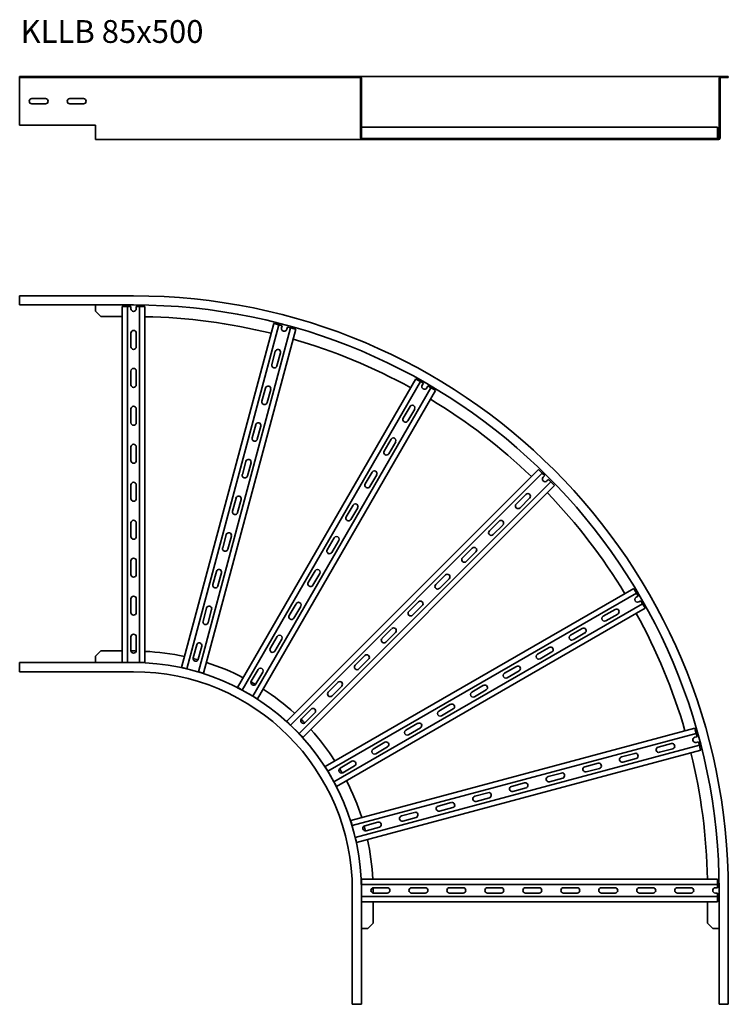
# Model space of a CAD drawing. Units: millimetres. Extents: x 545 to 1478, y 1588 to 2884.
import ezdxf

# ---------------------------------------------------------------- set-up
doc = ezdxf.new("R2010")
doc.units = ezdxf.units.MM
doc.layers.add('Symbols(DIN)', color=7, linetype='Continuous', lineweight=18)
doc.layers.add('Visible Edges(DIN)', color=7, linetype='Continuous', lineweight=35)
doc.styles.add('vergokan 3 rood', font='isocpeur.ttf')

msp = doc.modelspace()

# ---------------------------------------------------------------- linework, layer by layer
at = {"layer": 'Visible Edges(DIN)'}
for p, q in [((544.7, 2808.2), (544.7, 2809.5)), ((544.7, 2809.5), (694.7, 2809.5)), ((544.7, 2808.2), (694.7, 2808.2)), ((544.7, 2808.2), (544.7, 2807.2)), ((544.7, 2745.5), (544.7, 2807.2)), ((982.7, 2809.5), (694.7, 2809.5)), ((982.7, 2808.2), (694.7, 2808.2)), ((992.5, 2809.5), (982.7, 2809.5)), ((982.7, 2808.2), (982.7, 2809.5)), ((982.7, 2808.2), (992.5, 2808.2)), ((1468, 2809.5), (992.5, 2809.5)), ((993.5, 2807.2), (993.5, 2745.5)), ((994.7, 2745.5), (994.7, 2807.2)), ((1465.7, 2807.2), (1465.7, 2745.5)), ((1467, 2745.5), (1467, 2807.2)), ((1468, 2809.5), (1477.7, 2809.5)), ((1468, 2808.2), (1477.7, 2808.2)), ((1477.7, 2809.5), (1477.7, 2808.2)), ((560.7, 2780.5), (578.7, 2780.5)), ((610.7, 2780.5), (628.7, 2780.5)), ((578.7, 2773.5), (560.7, 2773.5)), ((628.7, 2773.5), (610.7, 2773.5)), ((544.7, 2745.5), (644.7, 2745.5)), ((644.7, 2745.5), (644.7, 2728.7)), ((993.5, 2728.7), (993.5, 2745.5)), ((993.5, 2745.5), (994.7, 2745.5)), ((994.7, 2745.5), (994.7, 2728.7)), ((994.7, 2742.7), (1463.7, 2742.7)), ((1463.7, 2742.7), (1463.7, 2740.7)), ((1463.7, 2729.7), (1463.7, 2740.7)), ((1465.7, 2728.7), (1465.7, 2745.5)), ((1465.7, 2745.5), (1467, 2745.5)), ((1467, 2745.5), (1467, 2728.7)), ((644.7, 2726.5), (644.7, 2728.7)), ((644.7, 2726.5), (694.7, 2726.5)), ((995.7, 2726.5), (694.7, 2726.5)), ((995.7, 2727.7), (1003, 2727.7)), ((1003, 2726.5), (995.7, 2726.5)), ((1010, 2727.7), (1003, 2727.7)), ((1003, 2727.7), (1003, 2726.5)), ((1003, 2726.5), (1010, 2726.5)), ((1010, 2726.5), (1010, 2727.7)), ((1010, 2727.7), (1450.5, 2727.7)), ((1450.5, 2726.5), (1010, 2726.5)), ((1457.5, 2727.7), (1450.5, 2727.7)), ((1450.5, 2727.7), (1450.5, 2726.5)), ((1450.5, 2726.5), (1457.5, 2726.5)), ((1457.5, 2726.5), (1457.5, 2727.7)), ((1457.5, 2727.7), (1464.7, 2727.7)), ((1464.7, 2726.5), (1457.5, 2726.5)), ((1463.7, 2729.7), (1463.7, 2727.7)), ((544.7, 2520.7), (694.7, 2520.7)), ((544.7, 2511), (544.7, 2520.7)), ((544.7, 2511), (544.7, 2508.7)), ((544.7, 2508.7), (694.7, 2508.7)), ((644.7, 2508.7), (644.7, 2507.7)), ((644.7, 2507.7), (644.7, 2500.5)), ((679.7, 2037.7), (679.7, 2506.7)), ((679.7, 2506.7), (681.7, 2506.7)), ((686.7, 2506.7), (681.7, 2506.7)), ((686.7, 2506.7), (691.2, 2506.7)), ((686.7, 2506.7), (686.7, 2037.7)), ((691.2, 2503.7), (691.2, 2506.7)), ((698.2, 2506.7), (698.2, 2503.7)), ((698.2, 2506.7), (702.7, 2506.7)), ((707.7, 2506.7), (702.7, 2506.7)), ((702.7, 2506.7), (702.7, 2037.7)), ((707.7, 2506.7), (709.7, 2506.7)), ((709.7, 2037.7), (709.7, 2506.7)), ((651.7, 2493.5), (644.7, 2500.5)), ((651.7, 2493.5), (679.7, 2493.5)), ((757.9, 2031.4), (879.3, 2484.4)), ((886, 2482.6), (764.7, 2029.6)), ((901.5, 2478.5), (780.1, 2025.4)), ((786.9, 2023.6), (908.3, 2476.6)), ((879.3, 2484.4), (881.2, 2483.9)), ((886, 2482.6), (881.2, 2483.9)), ((886, 2482.6), (890.4, 2481.4)), ((889.6, 2478.5), (890.4, 2481.4)), ((897.2, 2479.6), (896.4, 2476.7)), ((897.2, 2479.6), (901.5, 2478.5)), ((906.3, 2477.2), (901.5, 2478.5)), ((906.3, 2477.2), (908.3, 2476.6)), ((691.2, 2453.7), (691.2, 2471.7)), ((698.2, 2471.7), (698.2, 2453.7)), ((876.7, 2430.2), (881.3, 2447.6)), ((888.1, 2445.8), (883.4, 2428.4)), ((691.2, 2403.7), (691.2, 2421.7)), ((698.2, 2421.7), (698.2, 2403.7)), ((831.7, 2005), (1066.2, 2411.2)), ((1072.3, 2407.7), (837.8, 2001.5)), ((1086.2, 2399.7), (851.7, 1993.5)), ((863.7, 2381.9), (868.4, 2399.3)), ((1066.2, 2411.2), (1068, 2410.2)), ((1072.3, 2407.7), (1068, 2410.2)), ((1072.3, 2407.7), (1076.2, 2405.5)), ((1074.7, 2402.9), (1076.2, 2405.5)), ((1082.3, 2402), (1080.8, 2399.4)), ((1082.3, 2402), (1086.2, 2399.7)), ((1090.5, 2397.2), (1086.2, 2399.7)), ((857.7, 1990), (1092.2, 2396.2)), ((875.2, 2397.5), (870.5, 2380.1)), ((1090.5, 2397.2), (1092.2, 2396.2)), ((1049.7, 2359.6), (1058.7, 2375.1)), ((691.2, 2353.7), (691.2, 2371.7)), ((698.2, 2371.7), (698.2, 2353.7)), ((1064.8, 2371.6), (1055.8, 2356.1)), ((850.8, 2333.6), (855.5, 2351)), ((862.2, 2349.2), (857.6, 2331.8)), ((691.2, 2303.7), (691.2, 2321.7)), ((698.2, 2321.7), (698.2, 2303.7)), ((1024.7, 2316.3), (1033.7, 2331.8)), ((1039.8, 2328.3), (1030.8, 2312.8)), ((837.9, 2285.3), (842.5, 2302.7)), ((849.3, 2300.9), (844.6, 2283.5)), ((896.3, 1960.5), (1227.9, 2292.1)), ((1232.8, 2287.2), (901.2, 1955.5)), ((999.7, 2273), (1008.7, 2288.5)), ((1014.8, 2285), (1005.8, 2269.5)), ((1227.9, 2292.1), (1229.3, 2290.7)), ((1232.8, 2287.2), (1229.3, 2290.7)), ((1232.8, 2287.2), (1236, 2284)), ((1233.9, 2281.8), (1236, 2284)), ((691.2, 2253.7), (691.2, 2271.7)), ((698.2, 2271.7), (698.2, 2253.7)), ((1244.2, 2275.8), (912.5, 1944.2)), ((917.5, 1939.3), (1249.1, 2270.9)), ((1241, 2279), (1238.9, 2276.9)), ((1241, 2279), (1244.2, 2275.8)), ((1247.7, 2272.3), (1244.2, 2275.8)), ((1247.7, 2272.3), (1249.1, 2270.9)), ((1198.6, 2246.5), (1211.3, 2259.2)), ((824.9, 2237.1), (829.6, 2254.4)), ((836.3, 2252.6), (831.7, 2235.2)), ((974.7, 2229.6), (983.7, 2245.2)), ((1216.2, 2254.3), (1203.5, 2241.5)), ((989.8, 2241.7), (980.8, 2226.1)), ((691.2, 2203.7), (691.2, 2221.7)), ((698.2, 2221.7), (698.2, 2203.7)), ((1163.2, 2211.1), (1175.9, 2223.9)), ((1180.9, 2218.9), (1168.1, 2206.2)), ((812, 2188.8), (816.6, 2206.1)), ((823.4, 2204.3), (818.7, 2186.9)), ((949.7, 2186.3), (958.7, 2201.9)), ((964.8, 2198.4), (955.8, 2182.8)), ((1127.8, 2175.8), (1140.6, 2188.5)), ((1145.5, 2183.6), (1132.8, 2170.8)), ((691.2, 2153.7), (691.2, 2171.7)), ((698.2, 2171.7), (698.2, 2153.7)), ((799, 2140.5), (803.7, 2157.8)), ((810.4, 2156), (805.8, 2138.6)), ((924.7, 2143), (933.7, 2158.6)), ((939.8, 2155.1), (930.8, 2139.5)), ((1092.5, 2140.4), (1105.2, 2153.2)), ((1110.2, 2148.2), (1097.4, 2135.5)), ((947, 1900.7), (1353.2, 2135.2)), ((1356.7, 2129.2), (950.5, 1894.7)), ((1353.2, 2135.2), (1354.2, 2133.5)), ((1356.7, 2129.2), (1354.2, 2133.5)), ((1356.7, 2129.2), (1359, 2125.3)), ((691.2, 2103.7), (691.2, 2121.7)), ((698.2, 2121.7), (698.2, 2103.7)), ((899.7, 2099.7), (908.7, 2115.3)), ((1364.7, 2115.3), (958.5, 1880.8)), ((1057.1, 2105.1), (1069.9, 2117.8)), ((1356.4, 2123.8), (1359, 2125.3)), ((1362.5, 2119.2), (1359.9, 2117.7)), ((1362.5, 2119.2), (1364.7, 2115.3)), ((1367.2, 2111), (1364.7, 2115.3)), ((786.1, 2092.2), (790.7, 2109.6)), ((797.5, 2107.7), (792.8, 2090.4)), ((914.8, 2111.8), (905.8, 2096.2)), ((962, 1874.7), (1368.2, 2109.2)), ((1074.8, 2112.8), (1062.1, 2100.1)), ((1313.1, 2098.8), (1328.7, 2107.8)), ((1332.2, 2101.7), (1316.6, 2092.7)), ((1367.2, 2111), (1368.2, 2109.2)), ((1021.8, 2069.7), (1034.5, 2082.4)), ((1039.5, 2077.5), (1026.7, 2064.8)), ((1269.8, 2073.8), (1285.4, 2082.8)), ((1288.9, 2076.7), (1273.3, 2067.7)), ((691.2, 2053.7), (691.2, 2071.7)), ((698.2, 2071.7), (698.2, 2053.7)), ((874.7, 2056.4), (883.7, 2072)), ((889.8, 2068.5), (880.8, 2052.9)), ((644.7, 2046), (651.7, 2053)), ((651.7, 2053), (679.7, 2053)), ((691.3, 2053), (694.7, 2053)), ((773.1, 2043.9), (777.8, 2061.3)), ((784.6, 2059.4), (779.9, 2042.1)), ((1226.5, 2048.8), (1242, 2057.8)), ((1245.5, 2051.7), (1230, 2042.7)), ((694.7, 2037.7), (544.7, 2037.7)), ((544.7, 2035.5), (544.7, 2037.7)), ((644.7, 2046), (644.7, 2038.7)), ((644.7, 2038.7), (644.7, 2037.7)), ((702.7, 2037.7), (694.7, 2037.7)), ((707.7, 2037.7), (702.7, 2037.7)), ((707.7, 2037.7), (709.7, 2037.7)), ((986.4, 2034.4), (999.1, 2047.1)), ((1004.1, 2042.1), (991.4, 2029.4)), ((544.7, 2035.5), (544.7, 2025.7)), ((544.7, 2025.7), (694.7, 2025.7)), ((757.9, 2031.4), (759.8, 2030.9)), ((764.7, 2029.6), (759.8, 2030.9)), ((780.1, 2025.4), (764.7, 2029.6)), ((784.9, 2024.1), (780.1, 2025.4)), ((784.9, 2024.1), (786.9, 2023.6)), ((849.7, 2013.1), (858.7, 2028.7)), ((864.8, 2025.2), (855.8, 2009.6)), ((1183.2, 2023.8), (1198.7, 2032.8)), ((1202.2, 2026.7), (1186.7, 2017.7)), ((951.1, 1999), (963.8, 2011.7)), ((831.7, 2005), (833.5, 2004)), ((837.8, 2001.5), (833.5, 2004)), ((851.7, 1993.5), (837.8, 2001.5)), ((968.7, 2006.8), (956, 1994.1)), ((1139.9, 1998.8), (1155.4, 2007.8)), ((1158.9, 2001.7), (1143.4, 1992.7)), ((856, 1991), (851.7, 1993.5)), ((856, 1991), (857.7, 1990)), ((915.7, 1963.6), (928.4, 1976.4)), ((933.4, 1971.4), (920.7, 1958.7)), ((1096.6, 1973.8), (1112.1, 1982.8)), ((1115.6, 1976.7), (1100.1, 1967.7)), ((896.3, 1960.5), (897.7, 1959.1)), ((901.2, 1955.5), (897.7, 1959.1)), ((912.5, 1944.2), (901.2, 1955.5)), ((980.6, 1829.9), (1433.7, 1951.2)), ((1053.3, 1948.8), (1068.8, 1957.8)), ((1072.3, 1951.7), (1056.8, 1942.7)), ((1433.7, 1951.2), (1434.2, 1949.3)), ((1435.5, 1944.5), (1434.2, 1949.3)), ((916.1, 1940.7), (912.5, 1944.2)), ((916.1, 1940.7), (917.5, 1939.3)), ((1435.5, 1944.5), (982.4, 1823.1)), ((1010, 1923.8), (1025.5, 1932.8)), ((1433.7, 1939.4), (1436.6, 1940.1)), ((1435.5, 1944.5), (1436.6, 1940.1)), ((1438.4, 1933.4), (1435.5, 1932.6)), ((1438.4, 1933.4), (1439.6, 1929)), ((1439.6, 1929), (986.6, 1807.6)), ((988.4, 1800.9), (1441.4, 1922.3)), ((1029, 1926.7), (1013.5, 1917.7)), ((1385.4, 1926.4), (1402.8, 1931.1)), ((1404.6, 1924.3), (1387.2, 1919.7)), ((1440.9, 1924.2), (1439.6, 1929)), ((1440.9, 1924.2), (1441.4, 1922.3)), ((966.7, 1898.8), (982.2, 1907.8)), ((1337.1, 1913.5), (1354.5, 1918.1)), ((1356.3, 1911.4), (1339, 1906.7)), ((947, 1900.7), (948, 1899)), ((950.5, 1894.7), (948, 1899)), ((958.5, 1880.8), (950.5, 1894.7)), ((985.7, 1901.7), (970.2, 1892.7)), ((1288.8, 1900.5), (1306.2, 1905.2)), ((1308, 1898.4), (1290.7, 1893.8)), ((961, 1876.5), (958.5, 1880.8)), ((1240.5, 1887.6), (1257.9, 1892.3)), ((1259.7, 1885.5), (1242.4, 1880.8)), ((961, 1876.5), (962, 1874.7)), ((1192.3, 1874.7), (1209.6, 1879.3)), ((1211.4, 1872.6), (1194.1, 1867.9)), ((1144, 1861.7), (1161.3, 1866.4)), ((1163.2, 1859.6), (1145.8, 1855)), ((1095.7, 1848.8), (1113, 1853.4)), ((1114.9, 1846.7), (1097.5, 1842)), ((980.6, 1829.9), (981.2, 1827.9)), ((1047.4, 1835.8), (1064.7, 1840.5)), ((1066.6, 1833.7), (1049.2, 1829.1)), ((982.4, 1823.1), (981.2, 1827.9)), ((986.6, 1807.6), (982.4, 1823.1)), ((999.1, 1822.9), (1016.5, 1827.6)), ((1018.3, 1820.8), (1000.9, 1816.1)), ((987.9, 1802.8), (986.6, 1807.6)), ((987.9, 1802.8), (988.4, 1800.9)), ((994.7, 1752.7), (1463.7, 1752.7)), ((994.7, 1752.7), (994.7, 1750.7)), ((994.7, 1745.7), (994.7, 1750.7)), ((1463.7, 1752.7), (1463.7, 1750.7)), ((1463.7, 1745.7), (1463.7, 1750.7)), ((982.7, 1587.7), (982.7, 1737.7)), ((994.7, 1737.7), (994.7, 1745.7)), ((1463.7, 1745.7), (994.7, 1745.7)), ((994.7, 1587.7), (994.7, 1737.7)), ((1010, 1734.3), (1010, 1737.7)), ((1010.7, 1741.2), (1028.7, 1741.2)), ((1060.7, 1741.2), (1078.7, 1741.2)), ((1110.7, 1741.2), (1128.7, 1741.2)), ((1160.7, 1741.2), (1178.7, 1741.2)), ((1210.7, 1741.2), (1228.7, 1741.2)), ((1260.7, 1741.2), (1278.7, 1741.2)), ((1310.7, 1741.2), (1328.7, 1741.2)), ((1360.7, 1741.2), (1378.7, 1741.2)), ((1410.7, 1741.2), (1428.7, 1741.2)), ((1460.7, 1741.2), (1463.7, 1741.2)), ((1463.7, 1745.7), (1463.7, 1741.2)), ((1465.7, 1737.7), (1465.7, 1587.7)), ((1477.7, 1587.7), (1477.7, 1737.7)), ((1463.7, 1729.7), (994.7, 1729.7)), ((1028.7, 1734.2), (1010.7, 1734.2)), ((1078.7, 1734.2), (1060.7, 1734.2)), ((1128.7, 1734.2), (1110.7, 1734.2)), ((1178.7, 1734.2), (1160.7, 1734.2)), ((1228.7, 1734.2), (1210.7, 1734.2)), ((1278.7, 1734.2), (1260.7, 1734.2)), ((1328.7, 1734.2), (1310.7, 1734.2)), ((1378.7, 1734.2), (1360.7, 1734.2)), ((1428.7, 1734.2), (1410.7, 1734.2)), ((1463.7, 1734.2), (1460.7, 1734.2)), ((1463.7, 1734.2), (1463.7, 1729.7)), ((1463.7, 1724.7), (1463.7, 1729.7)), ((1463.7, 1724.7), (1463.7, 1722.7)), ((994.7, 1722.7), (1463.7, 1722.7)), ((1010, 1694.7), (1010, 1722.7)), ((1450.5, 1694.7), (1450.5, 1722.7)), ((994.7, 1687.7), (995.7, 1687.7)), ((995.7, 1687.7), (1003, 1687.7)), ((1010, 1694.7), (1003, 1687.7)), ((1457.5, 1687.7), (1450.5, 1694.7)), ((1457.5, 1687.7), (1464.7, 1687.7)), ((1464.7, 1687.7), (1465.7, 1687.7)), ((992.5, 1587.7), (982.7, 1587.7)), ((992.5, 1587.7), (994.7, 1587.7)), ((1468, 1587.7), (1465.7, 1587.7)), ((1468, 1587.7), (1477.7, 1587.7))]:
    msp.add_line(p, q, dxfattribs=at)
for centre, radius, start, end in [((992.5, 2807.2), 2.25, 0, 90), ((992.5, 2807.2), 1, 0, 90), ((1468, 2807.2), 2.25, 90, 180), ((1468, 2807.2), 1, 90, 180), ((560.7, 2777), 3.5, 90, 270), ((578.7, 2777), 3.5, 270, 90), ((610.7, 2777), 3.5, 90, 270), ((628.7, 2777), 3.5, 270, 90), ((995.7, 2728.7), 2.25, 180, 270), ((995.7, 2728.7), 1, 180, 270), ((1464.7, 2728.7), 2.25, 270, 0), ((1464.7, 2728.7), 1, 270, 0), ((694.7, 1737.7), 783, 0, 90), ((694.7, 2503.7), 3.5, 180, 0), ((694.7, 1737.7), 771, 0, 90), ((694.7, 1737.7), 755.7, 76.1373, 88.8627), ((893, 2477.6), 3.5, 165, 345), ((694.7, 2471.7), 3.5, 0, 180), ((694.7, 1737.7), 755.8, 61.1373, 73.8627), ((694.7, 2453.7), 3.5, 180, 0), ((884.7, 2446.7), 3.5, 345, 165), ((694.7, 2421.7), 3.5, 0, 180), ((880.1, 2429.3), 3.5, 165, 345), ((694.7, 2403.7), 3.5, 180, 0), ((871.8, 2398.4), 3.5, 345, 165), ((1077.7, 2401.1), 3.5, 150, 330), ((694.7, 2371.7), 3.5, 0, 180), ((867.1, 2381), 3.5, 165, 345), ((1061.7, 2373.4), 3.5, 330, 150), ((694.7, 1737.7), 755.8, 46.1373, 58.8627), ((694.7, 2353.7), 3.5, 180, 0), ((858.8, 2350.1), 3.5, 345, 165), ((1052.7, 2357.8), 3.5, 150, 330), ((694.7, 2321.7), 3.5, 0, 180), ((854.2, 2332.7), 3.5, 165, 345), ((1036.7, 2330.1), 3.5, 330, 150), ((1027.7, 2314.5), 3.5, 150, 330), ((694.7, 2303.7), 3.5, 180, 0), ((845.9, 2301.8), 3.5, 345, 165), ((841.2, 2284.4), 3.5, 165, 345), ((1011.7, 2286.8), 3.5, 330, 150), ((694.7, 2271.7), 3.5, 0, 180), ((1002.7, 2271.2), 3.5, 150, 330), ((1236.4, 2279.4), 3.5, 135, 315), ((832.9, 2253.5), 3.5, 345, 165), ((1213.8, 2256.7), 3.5, 315, 135), ((694.7, 1737.7), 755.7, 31.1373, 43.8627), ((694.7, 2253.7), 3.5, 180, 0), ((986.7, 2243.5), 3.5, 330, 150), ((1201, 2244), 3.5, 135, 315), ((828.3, 2236.1), 3.5, 165, 345), ((694.7, 2221.7), 3.5, 0, 180), ((977.7, 2227.9), 3.5, 150, 330), ((1178.4, 2221.4), 3.5, 315, 135), ((820, 2205.2), 3.5, 345, 165), ((1165.7, 2208.7), 3.5, 135, 315), ((694.7, 2203.7), 3.5, 180, 0), ((961.7, 2200.2), 3.5, 330, 150), ((815.3, 2187.9), 3.5, 165, 345), ((952.7, 2184.6), 3.5, 150, 330), ((1143, 2186), 3.5, 315, 135), ((694.7, 2171.7), 3.5, 0, 180), ((1130.3, 2173.3), 3.5, 135, 315), ((694.7, 2153.7), 3.5, 180, 0), ((807.1, 2156.9), 3.5, 345, 165), ((936.7, 2156.9), 3.5, 330, 150), ((1107.7, 2150.7), 3.5, 315, 135), ((802.4, 2139.6), 3.5, 165, 345), ((927.7, 2141.3), 3.5, 150, 330), ((1095, 2138), 3.5, 135, 315), ((694.7, 2121.7), 3.5, 0, 180), ((911.7, 2113.6), 3.5, 330, 150), ((1072.3, 2115.3), 3.5, 315, 135), ((1358.1, 2120.7), 3.5, 120, 300), ((694.7, 2103.7), 3.5, 180, 0), ((794.1, 2108.6), 3.5, 345, 165), ((1059.6, 2102.6), 3.5, 135, 315), ((1330.4, 2104.7), 3.5, 300, 120), ((694.7, 1737.7), 755.8, 16.1373, 28.8627), ((789.5, 2091.3), 3.5, 165, 345), ((902.7, 2098), 3.5, 150, 330), ((1314.8, 2095.7), 3.5, 120, 300), ((694.7, 2071.7), 3.5, 0, 180), ((1037, 2080), 3.5, 315, 135), ((1287.1, 2079.7), 3.5, 300, 120), ((781.2, 2060.3), 3.5, 345, 165), ((886.7, 2070.3), 3.5, 330, 150), ((1024.3, 2067.2), 3.5, 135, 315), ((1271.5, 2070.7), 3.5, 120, 300), ((694.7, 2053.7), 3.5, 180, 0), ((694.7, 1737.7), 315.3, 89.3794, 90), ((694.7, 1737.7), 315.2, 77.7272, 87.2728), ((877.7, 2054.7), 3.5, 150, 330), ((1228.2, 2045.7), 3.5, 120, 300), ((1243.8, 2054.7), 3.5, 300, 120), ((694.7, 1737.7), 300, 0, 90), ((776.5, 2043), 3.5, 165, 345), ((694.7, 1737.7), 315.2, 74.3794, 75.6206), ((694.7, 1737.7), 315.2, 62.7272, 72.2728), ((1001.6, 2044.6), 3.5, 315, 135), ((694.7, 1737.7), 288, 0, 90), ((861.7, 2027), 3.5, 330, 150), ((988.9, 2031.9), 3.5, 135, 315), ((1184.9, 2020.7), 3.5, 120, 300), ((1200.5, 2029.7), 3.5, 300, 120), ((852.7, 2011.4), 3.5, 150, 330), ((694.7, 1737.7), 315.2, 59.3794, 60.6206), ((966.3, 2009.3), 3.5, 315, 135), ((694.7, 1737.7), 315.2, 47.7272, 57.2728), ((953.5, 1996.5), 3.5, 135, 315), ((1141.6, 1995.7), 3.5, 120, 300), ((1157.2, 2004.7), 3.5, 300, 120), ((930.9, 1973.9), 3.5, 315, 135), ((1098.3, 1970.7), 3.5, 120, 300), ((1113.9, 1979.7), 3.5, 300, 120), ((918.2, 1961.2), 3.5, 135, 315), ((694.7, 1737.7), 315.3, 44.3794, 45.6206), ((1070.6, 1954.7), 3.5, 300, 120), ((694.7, 1737.7), 315.2, 32.7272, 42.2728), ((1055, 1945.7), 3.5, 120, 300), ((1027.3, 1929.7), 3.5, 300, 120), ((1434.6, 1936), 3.5, 105, 285), ((1011.7, 1920.7), 3.5, 120, 300), ((1386.3, 1923), 3.5, 105, 285), ((1403.7, 1927.7), 3.5, 285, 105), ((984, 1904.7), 3.5, 300, 120), ((1338, 1910.1), 3.5, 105, 285), ((1355.4, 1914.8), 3.5, 285, 105), ((694.7, 1737.7), 755.8, 1.1373, 13.8627), ((968.4, 1895.7), 3.5, 120, 300), ((694.7, 1737.7), 315.3, 29.3794, 30.6206), ((1289.7, 1897.2), 3.5, 105, 285), ((1307.1, 1901.8), 3.5, 285, 105), ((694.7, 1737.7), 315.3, 17.7272, 27.2728), ((1241.5, 1884.2), 3.5, 105, 285), ((1258.8, 1888.9), 3.5, 285, 105), ((1193.2, 1871.3), 3.5, 105, 285), ((1210.5, 1875.9), 3.5, 285, 105), ((1144.9, 1858.3), 3.5, 105, 285), ((1162.2, 1863), 3.5, 285, 105), ((1096.6, 1845.4), 3.5, 105, 285), ((1114, 1850.1), 3.5, 285, 105), ((1048.3, 1832.5), 3.5, 105, 285), ((1065.7, 1837.1), 3.5, 285, 105), ((1000, 1819.5), 3.5, 105, 285), ((694.7, 1737.7), 315.2, 14.3794, 15.6206), ((1017.4, 1824.2), 3.5, 285, 105), ((694.7, 1737.7), 315.2, 2.7272, 12.2728), ((1010.7, 1737.7), 3.5, 90, 270), ((694.7, 1737.7), 315.3, 0, 0.6206), ((1028.7, 1737.7), 3.5, 270, 90), ((1060.7, 1737.7), 3.5, 90, 270), ((1078.7, 1737.7), 3.5, 270, 90), ((1110.7, 1737.7), 3.5, 90, 270), ((1128.7, 1737.7), 3.5, 270, 90), ((1160.7, 1737.7), 3.5, 90, 270), ((1178.7, 1737.7), 3.5, 270, 90), ((1210.7, 1737.7), 3.5, 90, 270), ((1228.7, 1737.7), 3.5, 270, 90), ((1260.7, 1737.7), 3.5, 90, 270), ((1278.7, 1737.7), 3.5, 270, 90), ((1310.7, 1737.7), 3.5, 90, 270), ((1328.7, 1737.7), 3.5, 270, 90), ((1360.7, 1737.7), 3.5, 90, 270), ((1378.7, 1737.7), 3.5, 270, 90), ((1410.7, 1737.7), 3.5, 90, 270), ((1428.7, 1737.7), 3.5, 270, 90), ((1460.7, 1737.7), 3.5, 90, 270)]:
    msp.add_arc(centre, radius, start, end, dxfattribs=at)

# ---------------------------------------------------------------- texts
at = {"layer": 'Symbols(DIN)', "color": 1, "true_color": 0xff0000, "insert": (545.8, 2883.8), "char_height": 30, "width": 371.945, "attachment_point": 1, "style": 'vergokan 3 rood'}
msp.add_mtext('{\\fISOCPEUR|b0|i0;\\H30.0000;KLLB 85x500}', dxfattribs=at)

doc.saveas('drawing.dxf')
